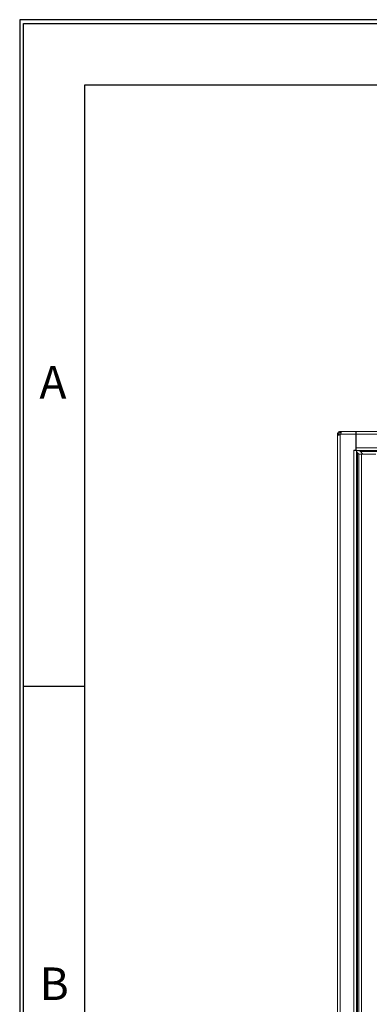
# Model space of a CAD drawing. Units: millimetres. Extents: x 11 to 415, y 5 to 292.
# Drawn here: x 15 to 42, y 216 to 292 of the extents above; entities that cross this region are included whole.
import ezdxf

# ---------------------------------------------------------------- set-up
doc = ezdxf.new("R2010")
doc.units = ezdxf.units.MM
doc.layers.add('FORMAT', color=7, linetype='Continuous')
doc.styles.add('SLDTEXTSTYLE0', font='TXT', dxfattribs={"width": 0.75})

msp = doc.modelspace()

# ---------------------------------------------------------------- linework, layer by layer
at = {"color": 7, "linetype": 'Continuous', "lineweight": 15}
for p, q in [((39.4907, 260.1812), (39.3907, 260.1812)), ((39.4907, 260.1361), (39.3907, 260.1361)), ((39.3907, 260.1361), (39.3907, 150.4664)), ((39.5907, 260.3812), (39.5907, 260.2812)), ((39.5907, 260.3812), (39.6097, 260.3812)), ((39.6097, 260.2812), (39.5907, 260.2812)), ((39.5907, 150.4591), (39.5907, 260.1434)), ((39.6097, 260.3812), (39.6097, 260.2812)), ((39.6132, 260.3812), (39.6097, 260.3812)), ((39.6132, 260.2812), (39.6097, 260.2812)), ((39.6132, 260.3812), (39.6132, 260.2812)), ((39.6159, 260.3812), (39.6132, 260.3812)), ((39.6159, 260.2812), (39.6132, 260.2812)), ((39.6159, 260.2812), (39.6159, 260.3812)), ((39.6159, 260.3812), (39.6311, 260.3812)), ((39.6311, 260.2812), (39.6159, 260.2812)), ((39.6279, 260.1812), (40.7829, 260.1812)), ((40.7829, 260.3812), (39.6311, 260.3812)), ((39.6311, 260.2812), (39.6311, 260.3812)), ((40.7829, 260.1812), (40.7829, 260.3812)), ((40.7829, 260.3812), (40.8001, 260.3812)), ((40.8001, 260.2812), (40.7829, 260.2812)), ((40.7829, 260.2588), (40.7844, 260.2524)), ((40.7844, 260.2524), (40.7829, 260.252)), ((40.7829, 258.9512), (40.7829, 260.1812)), ((40.7844, 260.2524), (40.7996, 260.1868)), ((40.8001, 260.3812), (40.8001, 260.2812)), ((40.8001, 260.3812), (40.8079, 260.3812)), ((40.8079, 260.2812), (40.8001, 260.2812)), ((168.0079, 260.3812), (40.8079, 260.3812)), ((40.8079, 260.3812), (40.8079, 260.1812)), ((40.8079, 260.1812), (168.0079, 260.1812)), ((40.8079, 260.1812), (40.8079, 259.1369)), ((40.6329, 258.9512), (40.7829, 258.9512)), ((40.6329, 258.9262), (40.6329, 258.9512)), ((40.6329, 258.9262), (40.6329, 151.6762)), ((40.8329, 258.9262), (40.6329, 258.9262)), ((168.0079, 259.1369), (40.8079, 259.1369)), ((40.8079, 259.1369), (40.8079, 258.9369)), ((40.8079, 258.9369), (168.0079, 258.9369)), ((40.8329, 151.6762), (40.8329, 258.9262)), ((40.8329, 258.9262), (40.8384, 258.9262)), ((40.9329, 258.7406), (40.9329, 151.8619)), ((41.0329, 258.6406), (40.9329, 258.7406)), ((41.0329, 258.6562), (41.0329, 151.9462)), ((41.0329, 258.6562), (41.2229, 258.6562)), ((167.6723, 258.8369), (41.1436, 258.8369)), ((41.1436, 258.8369), (41.3242, 258.6562)), ((41.2229, 258.6562), (41.2229, 151.9462)), ((41.2229, 258.6562), (42.3279, 258.6562))]:
    msp.add_line(p, q, dxfattribs=at)
at = {"color": 8, "linetype": 'Continuous', "lineweight": 15}
msp.add_line((40.8079, 260.1812), (40.8017, 260.1812), dxfattribs=at)
at = {"color": 7, "linetype": 'Continuous', "lineweight": 15, "flags": 128}
for points in [[(39.3907, 260.1812), (39.3907, 260.1748), (39.3907, 260.1685), (39.3907, 260.1625), (39.3907, 260.1567), (39.3907, 260.1512), (39.3907, 260.1459), (39.3907, 260.1409), (39.3907, 260.1361)], [(39.4907, 260.1812), (39.4907, 260.1748), (39.4907, 260.1685), (39.4907, 260.1625), (39.4907, 260.1567), (39.4907, 260.1512), (39.4907, 260.1459), (39.4907, 260.1409), (39.4907, 260.1361)], [(40.8079, 260.0718), (40.799, 260.0729), (40.7829, 260.0768)]]:
    msp.add_lwpolyline(points, dxfattribs=at)
at = {"color": 7, "linetype": 'Continuous', "lineweight": 15}
for centre, radius, start, end in [((39.4679, 260.3012), 0.2, 307.881431, 323.131614), ((40.8191, 260.1912), 0.02, 193, 236.203464)]:
    msp.add_arc(centre, radius, start, end, dxfattribs=at)
for points, knots in [([(39.3907, 260.1812), (39.3912, 260.1921), (39.3923, 260.2141), (39.4008, 260.2469), (39.4149, 260.2787), (39.4336, 260.3064), (39.4558, 260.33), (39.4788, 260.3478), (39.5031, 260.3617), (39.5293, 260.3723), (39.5589, 260.3798), (39.58, 260.3808), (39.5907, 260.3812)], [0, 0, 0, 0, 0.108956, 0.2211309, 0.3278364, 0.4387403, 0.5300624, 0.6247869, 0.7069094, 0.790831, 0.8940238, 1, 1, 1, 1]), ([(39.5907, 260.1434), (39.5685, 260.1337), (39.5279, 260.116), (39.4712, 260.1016), (39.429, 260.1004), (39.4013, 260.1115), (39.3915, 260.1247), (39.3909, 260.134), (39.3907, 260.1361)], [0, 0, 0, 0, 0.2228153, 0.4074685, 0.592927, 0.758761, 0.945249, 1, 1, 1, 1]), ([(39.4907, 260.1812), (39.491, 260.1869), (39.4915, 260.1985), (39.4959, 260.2141), (39.5016, 260.227), (39.5069, 260.2361), (39.513, 260.2444), (39.5196, 260.2517), (39.5269, 260.2584), (39.5355, 260.2649), (39.5454, 260.2707), (39.5584, 260.2763), (39.5739, 260.2805), (39.5851, 260.281), (39.5907, 260.2812)], [0, 0, 0, 0, 0.1270018, 0.2582234, 0.3243134, 0.3918011, 0.4463149, 0.5022325, 0.5568514, 0.6132985, 0.6861786, 0.7610692, 0.8786406, 1, 1, 1, 1]), ([(39.5189, 260.1016), (39.5151, 260.102), (39.5054, 260.103), (39.4935, 260.1147), (39.4918, 260.1279), (39.4907, 260.1361)], [0, 0, 0, 0, 0.2030676, 0.5089251, 1, 1, 1, 1]), ([(39.6311, 260.3812), (39.6398, 260.3792), (39.6569, 260.3751), (39.6695, 260.3415), (39.6668, 260.2954), (39.6524, 260.2434), (39.638, 260.2048), (39.6289, 260.1835), (39.6279, 260.1812)], [0, 0, 0, 0, 0.21842499, 0.4335219, 0.61959381, 0.78567761, 0.97732263, 1, 1, 1, 1]), ([(39.6311, 260.2812), (39.6404, 260.2801), (39.6546, 260.2785), (39.6662, 260.266), (39.6673, 260.2565), (39.6678, 260.2523)], [0, 0, 0, 0, 0.5126124, 0.7831696, 1, 1, 1, 1]), ([(41.1436, 258.8369), (41.1154, 258.8556), (41.0566, 258.8945), (40.9779, 258.9314), (40.9277, 258.9353), (40.9079, 258.9369)], [0, 0, 0, 0, 0.3588045, 0.7479955, 1, 1, 1, 1])]:
    msp.add_open_spline(points, degree=3, knots=knots, dxfattribs=at)
msp.add_open_spline([(40.8384, 258.9262), (40.8488, 258.8953), (40.8696, 258.8334), (40.9118, 258.7716), (40.9329, 258.7406)], degree=3, dxfattribs=at)
at = {"layer": 'FORMAT', "color": 7}
for p, q in [((415, 292), (15, 292)), ((15, 292), (15, 5)), ((15.28, 291.72), (414.72, 291.72)), ((15.28, 5.28), (15.28, 291.72)), ((20, 287), (410, 287)), ((20, 10), (20, 287)), ((15.28, 240.833), (20, 240.833))]:
    msp.add_line(p, q, dxfattribs=at)

# ---------------------------------------------------------------- texts
at = {"layer": 'FORMAT', "color": 7, "char_height": 2.5, "attachment_point": 2, "style": 'SLDTEXTSTYLE0'}
for s, insert in [('A', (17.5499, 265.4063)), ('B', (17.6511, 219.2363))]:
    msp.add_mtext(s, dxfattribs=dict(at, insert=insert))

doc.saveas('drawing.dxf')
